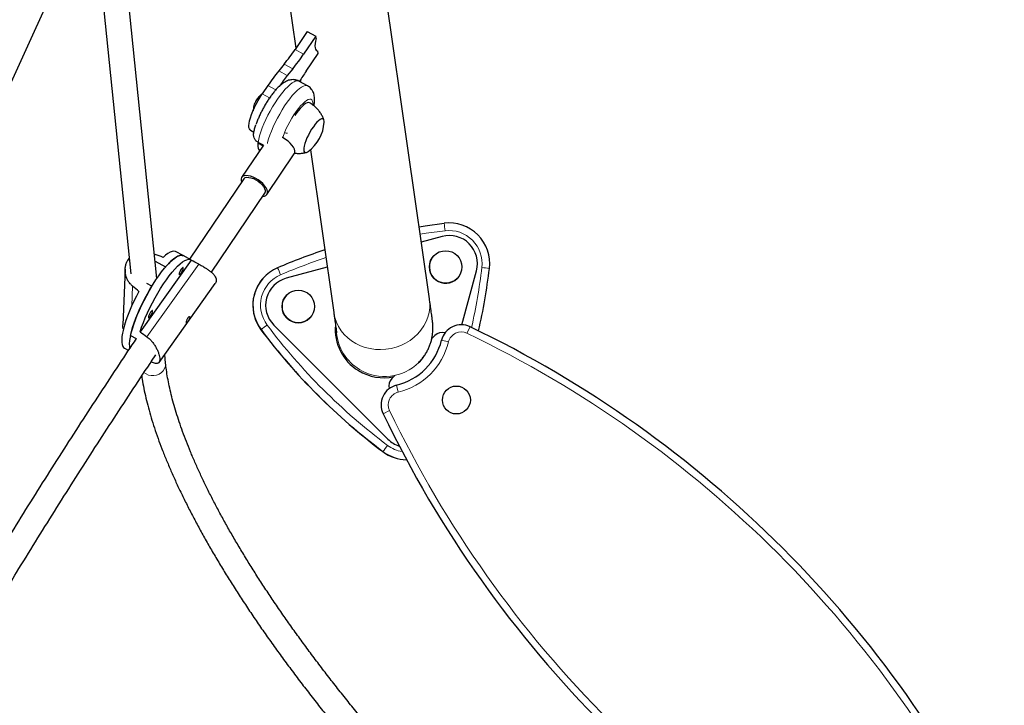
# Model space of a CAD drawing. Extents: x -80 to 709, y -9 to 704.
# Drawn here: x 217 to 242, y 507 to 524 of the extents above; entities that cross this region are included whole.
import ezdxf

# ---------------------------------------------------------------- set-up
doc = ezdxf.new("R2010")
doc.units = 0
doc.header["$LTSCALE"] = 0.125
doc.header["$MEASUREMENT"] = 0
doc.layers.add('CONTOUR', color=7, linetype='CONTINUOUS')

msp = doc.modelspace()

# ---------------------------------------------------------------- linework, layer by layer
at = {"layer": 'CONTOUR', "lineweight": 25}
for p, q in [((227.52458, 517.15899), (225.10828, 533.97996)), ((222.87893, 532.79636), (224.24015, 523.3203)), ((203.77579, 492.84445), (219.79142, 528.09734)), ((219.2693, 526.71133), (220.18569, 517.77399)), ((220.82534, 517.66313), (219.89104, 526.77508)), ((224.51947, 523.73129), (224.22073, 523.29173)), ((224.73076, 523.61605), (224.43202, 523.17649)), ((224.51947, 523.73129), (224.73076, 523.61605)), ((224.73831, 523.56348), (224.73076, 523.61605)), ((224.49243, 522.75596), (224.79116, 523.19552)), ((224.73579, 523.27417), (224.78361, 523.24809)), ((224.79116, 523.19552), (224.78361, 523.24809)), ((223.95419, 522.93121), (223.81903, 522.76451)), ((224.16548, 522.81597), (224.03032, 522.64926)), ((223.55249, 522.40399), (223.41278, 522.19842)), ((224.52977, 522.39668), (224.31848, 522.51193)), ((224.35216, 522.54051), (224.35948, 522.48957)), ((223.1251, 521.30575), (223.20926, 521.25985)), ((223.44242, 520.93722), (222.90877, 520.14546)), ((223.43009, 520.91893), (223.30835, 520.98533)), ((223.44481, 520.93592), (223.31375, 521.0074)), ((223.5307, 519.72628), (224.20256, 520.72311)), ((224.59832, 520.82689), (225.17372, 516.8213)), ((222.9606, 520.11053), (221.63042, 518.13696)), ((222.16595, 517.81327), (223.47887, 519.76121)), ((227.83828, 518.69223), (227.32413, 518.55446)), ((220.76407, 518.26069), (220.78561, 518.25359)), ((221.47002, 518.22172), (221.28286, 518.32063)), ((227.64107, 518.2268), (227.64093, 518.22666)), ((221.67008, 518.11445), (220.41376, 516.35011)), ((220.78227, 518.08312), (221.04037, 517.94673)), ((221.65719, 518.12282), (221.47002, 518.22172)), ((220.04384, 517.88694), (219.98628, 516.52322)), ((221.04037, 517.94673), (221.04037, 517.94673)), ((225.01368, 517.93539), (224.00695, 517.66564)), ((228.32479, 516.52346), (228.68029, 517.85021)), ((220.701, 517.47015), (220.58165, 517.53321)), ((220.87827, 515.59884), (222.25859, 517.53733)), ((223.47793, 517.71022), (223.47611, 517.7084)), ((228.20662, 517.66098), (228.20675, 517.66112)), ((220.701, 517.47015), (220.701, 517.47014)), ((223.69875, 517.4877), (223.69826, 517.48721)), ((224.01886, 517.25625), (224.01873, 517.25611)), ((224.58441, 516.69043), (224.58455, 516.69056)), ((223.69876, 516.51544), (226.5035, 513.71069)), ((220.17551, 516.25721), (220.31713, 516.18238)), ((227.6618, 516.25952), (227.58432, 516.18204)), ((220.02721, 515.9445), (220.12263, 515.89407)), ((221.03883, 515.58097), (221.01702, 515.7937)), ((227.26266, 515.59522), (227.26405, 515.59661)), ((227.31686, 515.65297), (227.26405, 515.59661)), ((226.67722, 515.27494), (226.60114, 515.19886))]:
    msp.add_line(p, q, dxfattribs=at)
at = {"layer": 'CONTOUR', "lineweight": 18}
for p, q in [((224.22073, 523.29173), (224.43202, 523.17649)), ((223.95419, 522.93121), (224.16548, 522.81597)), ((223.81903, 522.76451), (224.03032, 522.64926)), ((223.55249, 522.40399), (223.74776, 522.29748)), ((223.59442, 522.09934), (223.41278, 522.19842)), ((220.57933, 516.22715), (221.85261, 518.01531)), ((220.22859, 517.47135), (220.20821, 516.98852)), ((223.3851, 516.40304), (223.38328, 516.40122)), ((223.69876, 516.51544), (223.69827, 516.51495)), ((228.44751, 516.31518), (228.52398, 516.47456)), ((227.82186, 516.1419), (227.99363, 516.10013)), ((226.71876, 515.0388), (226.76052, 514.86703)), ((226.38609, 514.33668), (226.54548, 514.41314)), ((226.50301, 513.7102), (226.5035, 513.71069)), ((226.38117, 513.40333), (226.38299, 513.40515))]:
    msp.add_line(p, q, dxfattribs=at)
at = {"layer": 'CONTOUR', "lineweight": 25, "flags": 128}
for points in [[(224.73831, 523.56348), (224.7231, 523.49569), (224.71381, 523.43461), (224.71057, 523.38107), (224.7134, 523.33581), (224.72229, 523.29945), (224.7371, 523.27248), (224.75764, 523.25528), (224.78361, 523.24809)], [(223.1251, 521.30575), (223.11568, 521.31238), (223.09881, 521.33639), (223.08919, 521.37207), (223.08699, 521.41868), (223.09228, 521.47528), (223.10493, 521.54072), (223.1247, 521.61366), (223.15117, 521.69261), (223.18382, 521.77598), (223.22197, 521.86207), (223.26485, 521.94911), (223.31159, 522.03535), (223.36124, 522.11902), (223.41278, 522.19842)], [(224.51971, 521.98024), (224.48229, 521.9623), (224.44017, 521.93245), (224.39426, 521.89132), (224.34554, 521.8398), (224.29504, 521.77899), (224.24384, 521.71017), (224.21513, 521.66847)], [(224.57653, 521.97962), (224.55165, 521.98589), (224.51971, 521.98024)], [(224.86872, 521.58497), (224.83639, 521.56867), (224.79944, 521.54034), (224.75901, 521.50085), (224.71633, 521.45141), (224.67269, 521.3935), (224.62942, 521.3289), (224.58783, 521.25956), (224.54918, 521.18759), (224.51466, 521.11518), (224.48531, 521.04453), (224.46202, 520.97778), (224.44549, 520.91697), (224.43624, 520.86394), (224.43455, 520.82029), (224.44045, 520.78737), (224.45378, 520.76617), (224.47413, 520.75733), (224.50088, 520.76112), (224.53322, 520.77742), (224.54356, 520.78447)], [(224.86872, 521.58497), (224.83639, 521.56867), (224.79944, 521.54034), (224.75901, 521.50085), (224.71633, 521.45141), (224.67269, 521.3935), (224.62942, 521.3289), (224.58783, 521.25956), (224.54918, 521.18759), (224.51466, 521.11518), (224.48531, 521.04453), (224.46202, 520.97778), (224.44549, 520.91697), (224.43624, 520.86394), (224.43455, 520.82029), (224.44045, 520.78737), (224.45378, 520.76617), (224.47413, 520.75733), (224.50088, 520.76112), (224.53322, 520.77742), (224.54356, 520.78447)], [(224.93503, 521.50218), (224.93506, 521.52579), (224.92916, 521.55872), (224.91583, 521.57992), (224.89548, 521.58876), (224.86872, 521.58497)], [(224.93503, 521.50218), (224.93506, 521.52579), (224.92916, 521.55872), (224.91583, 521.57992), (224.89548, 521.58876), (224.86872, 521.58497)], [(224.20256, 520.72311), (224.2028, 520.72346), (224.21605, 520.75632), (224.21682, 520.79596), (224.2051, 520.84085), (224.18133, 520.88927), (224.14643, 520.93936), (224.10174, 520.98919), (224.04897, 521.03685), (223.99015, 521.08051), (223.92754, 521.11849), (223.91654, 521.12436)], [(223.42399, 519.67978), (223.46953, 519.686), (223.50573, 519.70182), (223.53093, 519.72663), (223.54418, 519.75949), (223.54496, 519.79913), (223.53324, 519.84402), (223.50947, 519.89244), (223.47457, 519.94253), (223.42987, 519.99236), (223.3771, 520.04002), (223.31828, 520.08368), (223.25568, 520.12166), (223.19169, 520.1525), (223.12878, 520.17502), (223.06937, 520.18834), (223.01573, 520.19196), (222.96994, 520.18575), (222.93374, 520.16992), (222.90854, 520.14511), (222.89529, 520.11225), (222.89451, 520.07261), (222.90572, 520.0291)], [(222.9606, 520.11053), (222.96934, 520.12111), (222.99805, 520.13959), (223.03712, 520.14855), (223.08473, 520.14756), (223.13865, 520.13667), (223.19636, 520.1164)], [(223.19636, 520.1164), (223.25517, 520.08768), (223.31232, 520.05186), (223.36514, 520.01063), (223.41117, 519.96589), (223.44824, 519.91975), (223.47462, 519.87437), (223.48909, 519.83186), (223.49097, 519.79421), (223.48016, 519.76319), (223.47887, 519.76121)], [(227.26982, 518.93251), (227.41919, 518.95608), (227.88748, 519.02005)], [(220.17551, 516.25721), (220.19911, 516.35408), (220.22938, 516.45798), (220.266, 516.56786), (220.30859, 516.68256), (220.35672, 516.8009), (220.40987, 516.92165), (220.46751, 517.04357), (220.52903, 517.16538), (220.5938, 517.28582), (220.66114, 517.40366), (220.73036, 517.51765), (220.80074, 517.62663), (220.87155, 517.72947), (220.94205, 517.82509), (221.01152, 517.91251), (221.07923, 517.99082), (221.14449, 518.0592), (221.20661, 518.11696), (221.26496, 518.16349), (221.31892, 518.1983), (221.36795, 518.22105), (221.41152, 518.23148), (221.44919, 518.2295), (221.47002, 518.22172)], [(221.28286, 518.32063), (221.27484, 518.32435), (221.23925, 518.3311), (221.19751, 518.32524), (221.15006, 518.30683), (221.0974, 518.27606), (221.04009, 518.23326), (220.97872, 518.17887)], [(221.47002, 518.22172), (221.46323, 518.22494), (221.42817, 518.23216), (221.38704, 518.22696), (221.34026, 518.20939), (221.28831, 518.17964), (221.23175, 518.138), (221.17114, 518.08492), (221.10713, 518.02094), (221.04037, 517.94673)], [(227.57394, 518.13776), (227.61696, 518.20046), (227.64093, 518.22666)], [(220.41376, 516.35011), (220.45016, 516.46038), (220.49265, 516.57565), (220.5408, 516.69469), (220.59408, 516.81626), (220.65195, 516.93907), (220.71379, 517.06184), (220.77895, 517.18327), (220.84674, 517.30209), (220.91646, 517.41704), (220.98737, 517.52692), (221.05872, 517.63056), (221.12975, 517.72688), (221.19974, 517.81486), (221.26793, 517.89359), (221.3336, 517.96222), (221.39608, 518.02003), (221.4547, 518.06643), (221.50884, 518.10092), (221.55794, 518.12313), (221.60147, 518.13284), (221.63898, 518.12993), (221.67008, 518.11445)], [(221.42457, 517.8937), (221.40462, 517.86197), (221.38736, 517.82718), (221.37545, 517.79464), (221.37067, 517.7693), (221.37377, 517.75501), (221.38428, 517.75395), (221.40058, 517.76629), (221.4202, 517.79014), (221.44016, 517.82187), (221.45741, 517.85666), (221.46933, 517.8892), (221.4741, 517.91454), (221.471, 517.92883), (221.4605, 517.92989), (221.44419, 517.91755), (221.42457, 517.8937)], [(220.38444, 517.3443), (220.32022, 517.22232), (220.25953, 517.0994), (220.20299, 516.97683), (220.15122, 516.8559), (220.10474, 516.73787), (220.06406, 516.62401), (220.0296, 516.51549), (220.00172, 516.41347), (219.98071, 516.31902), (219.9668, 516.23312), (219.96014, 516.1567), (219.96079, 516.09054), (219.96874, 516.03535), (219.98392, 515.99171), (220.00616, 515.96008), (220.02721, 515.9445)], [(220.701, 517.47015), (220.63248, 517.35439), (220.56614, 517.2353), (220.50266, 517.11413), (220.4427, 516.99212), (220.38689, 516.87054), (220.33579, 516.75065), (220.28994, 516.6337), (220.24981, 516.52089), (220.21582, 516.41339), (220.18833, 516.31233), (220.16762, 516.21874), (220.1539, 516.1336), (220.14731, 516.05779), (220.14792, 515.9921), (220.15469, 515.94192)], [(220.67038, 516.83454), (220.65043, 516.80281), (220.63318, 516.76802), (220.62126, 516.73548), (220.61649, 516.71014), (220.61959, 516.69585), (220.63009, 516.69479), (220.64639, 516.70713), (220.66602, 516.73098), (220.68597, 516.76271), (220.70322, 516.7975), (220.71514, 516.83004), (220.71991, 516.85538), (220.71681, 516.86967), (220.70631, 516.87073), (220.69001, 516.85839), (220.67038, 516.83454)], [(227.37376, 515.723), (227.32422, 515.66143), (227.26405, 515.59661)]]:
    msp.add_lwpolyline(points, dxfattribs=at)
at = {"layer": 'CONTOUR', "lineweight": 18, "flags": 128}
for points in [[(224.31848, 522.51193), (224.3149, 522.51376), (224.28267, 522.52136), (224.24425, 522.51653), (224.20016, 522.49935), (224.15102, 522.47005), (224.09752, 522.42904), (224.04041, 522.3769), (223.98049, 522.31436), (223.91859, 522.24229), (223.85559, 522.16171), (223.79237, 522.07373), (223.72981, 521.9796), (223.66879, 521.88063), (223.61016, 521.77821), (223.55474, 521.67376), (223.50331, 521.56877), (223.45659, 521.46468), (223.41524, 521.36297), (223.37983, 521.26505), (223.35085, 521.1723), (223.32873, 521.08601), (223.31375, 521.0074)], [(223.54287, 520.98319), (223.5476, 521.00273), (223.57241, 521.09173), (223.60393, 521.18673), (223.64173, 521.28638), (223.68527, 521.3893), (223.73394, 521.49403), (223.78706, 521.59911), (223.84389, 521.70307), (223.90362, 521.80443), (223.96542, 521.90179), (224.02842, 521.99377), (224.09173, 522.07909), (224.15447, 522.15654), (224.21576, 522.22504), (224.27474, 522.28363), (224.33057, 522.33148), (224.38248, 522.36792), (224.42974, 522.39245), (224.47168, 522.40472), (224.50771, 522.40455), (224.52986, 522.39664)], [(224.66266, 521.93176), (224.66286, 521.93674), (224.66102, 521.98601), (224.65175, 522.02443), (224.63523, 522.05129), (224.61176, 522.06608), (224.58177, 522.06852), (224.54583, 522.05858), (224.50461, 522.03644), (224.45888, 522.00251), (224.40948, 521.95742), (224.35734, 521.90201), (224.30342, 521.83732), (224.24874, 521.76455), (224.19431, 521.68505), (224.14115, 521.6003), (224.09024, 521.5119), (224.04253, 521.42147), (223.99892, 521.33071), (223.96021, 521.24131), (223.92712, 521.15492), (223.91654, 521.12436)], [(223.97958, 521.24166), (224.0003, 521.23757), (224.03337, 521.23354)], [(227.91047, 518.83444), (227.44804, 518.77128), (227.29642, 518.74732)], [(227.52458, 517.15899), (227.53376, 517.05781), (227.53128, 516.94116), (227.51493, 516.82508), (227.48492, 516.71093), (227.44159, 516.60006), (227.38545, 516.49376), (227.31717, 516.39329), (227.23753, 516.29981), (227.14748, 516.21442), (227.04807, 516.13813), (226.94046, 516.07183), (226.82592, 516.01629), (226.7058, 515.97217), (226.58149, 515.93999), (226.45446, 515.92011), (226.32619, 515.91279), (226.19819, 515.91809), (226.07196, 515.93597), (225.94898, 515.9662), (225.8307, 516.00844), (225.71849, 516.06218)], [(220.50822, 515.34727), (220.5582, 515.31258), (220.61848, 515.2869), (220.68388, 515.27348), (220.75134, 515.27294), (220.81771, 515.28532), (220.87988, 515.31003), (220.93495, 515.34592), (220.98034, 515.39131), (221.01393, 515.44407), (221.03415, 515.50175), (221.04005, 515.56164), (221.03883, 515.58097)]]:
    msp.add_lwpolyline(points, dxfattribs=at)
at = {"layer": 'CONTOUR', "lineweight": 25}
for centre, radius in [((227.92391, 517.94396), 0.4), ((224.30171, 516.9734), 0.4), ((228.18807, 514.67258), 0.3438)]:
    msp.add_circle(centre, radius, dxfattribs=at)
for centre, radius, start, end in [((219.79213, 526.28713), 5.34649, 321.120366, 325.926514), ((220.00342, 526.17189), 5.34649, 321.120366, 325.926514), ((227.98109, 519.40859), 5.34649, 141.120366, 145.926514), ((228.07999, 519.38028), 5.20443, 141.088783, 144.785728), ((229.998, 519.01786), 6.65467, 145.824777, 148.393824), ((223.99481, 521.5494), 0.94141, 305.655152, 357.125132), ((228.00719, 518.02723), 1, 353.124697, 96.875303), ((228.01621, 518.02815), 0.6875, 345.000371, 104.999629), ((229.68311, 504.1281), 14.99981, 108.384257, 113.124177), ((227.92378, 517.94382), 0.4, 150.997689, 314.999568), ((224.18503, 517.00312), 0.99999, 113.124361, 216.876059), ((214.108, 519.70317), 14.99987, 347.172516, 353.124582), ((224.18322, 517.0013), 0.99999, 135.000194, 216.875941), ((224.18488, 517.00157), 0.68749, 105.000024, 225.000395), ((224.30157, 516.97327), 0.4, 135.000371, 314.999629), ((235.38247, 525.40252), 15.00013, 216.875723, 233.124277), ((235.38429, 525.40433), 15.00013, 216.875723, 233.124277), ((226.39692, 516.40886), 1.18751, 174.959891, 238.578773), ((227.83857, 516.08274), 0.25, 74.060047, 135), ((228.3077, 516.02376), 0.5, 64.369965, 166.332731), ((216.41234, 491.22959), 28, 25.630035, 64.369965), ((226.36433, 516.49632), 1.5, 283.667269, 346.332731), ((226.39692, 516.40885), 1.1875, 238.578633, 282.362824), ((226.77791, 515.02208), 0.25, 135, 195.939977), ((226.8369, 514.55295), 0.5, 103.667269, 205.630035), ((251.63106, 526.44831), 28, 205.630035, 244.369965), ((226.98964, 514.19683), 0.6875, 224.999986, 252.55441), ((226.98126, 514.20327), 1, 233.124238, 268.883357), ((226.98307, 514.20509), 1, 233.124238, 268.721449)]:
    msp.add_arc(centre, radius, start, end, dxfattribs=at)
at = {"layer": 'CONTOUR', "lineweight": 18}
for centre, radius, start, end in [((213.65553, 517.16279), 14.35262, 6.688443, 7.435051), ((228.00773, 518.02778), 0.8125, 353.124696, 96.875304), ((229.68366, 504.12865), 14.81231, 108.51734, 113.124177), ((224.18558, 517.00366), 0.81249, 113.124387, 216.876033), ((212.61685, 512.99783), 12.21252, 22.904368, 23.782702), ((214.10854, 519.70372), 14.81237, 347.338214, 353.124582), ((227.14274, 503.67558), 14.35262, 82.564949, 83.311557), ((226.19643, 516.98021), 1.03499, 188.83208, 242.497589), ((272.61939, 451.00674), 81.85775, 126.8428697, 126.9746424), ((235.38483, 525.40488), 14.81262, 216.875723, 233.124277), ((226.42437, 516.43631), 1.18751, 185.303577, 238.578733), ((228.3077, 516.02376), 0.32322, 64.369965, 166.332731), ((216.41234, 491.22959), 27.82322, 25.630035, 64.369965), ((226.36433, 516.49632), 1.67678, 283.667269, 346.332731), ((226.42437, 516.43629), 1.18749, 238.578505, 314.999837), ((226.8369, 514.55295), 0.32322, 103.667269, 205.630035), ((251.63106, 526.44831), 27.82322, 205.630035, 244.369965), ((160.98669, 562.63943), 81.85775, 323.0253576, 323.1571303), ((226.98362, 514.20564), 0.8125, 233.124257, 260.928722)]:
    msp.add_arc(centre, radius, start, end, dxfattribs=at)
at = {"layer": 'CONTOUR', "lineweight": 25}
for centre, major_axis, ratio, start_param, end_param in [((217.86679, 518.60598), (7.21223, -2.48718), 0.08751177, 1.15505154, 1.18451249), ((223.81761, 515.46133), (6.49663, -4.1335), 0.15537756, 1.97507333, 2.00453427), ((217.86679, 518.60598), (5.81538, -4.45298), 0.07798344, 1.18355371, 1.21301466), ((223.81761, 515.46133), (6.49663, -4.1335), 0.15537756, 4.26243868, 4.29189963)]:
    msp.add_ellipse(centre, major_axis=major_axis, ratio=ratio, start_param=start_param, end_param=end_param, dxfattribs=at)
for points, knots in [([(224.3191, 522.51113), (224.31796, 522.51191), (224.29992, 522.52427), (224.25945, 522.5377), (224.20183, 522.54986), (224.14468, 522.55019), (224.08946, 522.54161), (224.03529, 522.52455), (223.98041, 522.49875), (223.92218, 522.46218), (223.85949, 522.41257), (223.79423, 522.3503), (223.72945, 522.27878), (223.66739, 522.20188), (223.60776, 522.12044), (223.55038, 522.0349), (223.49543, 521.94596), (223.44328, 521.85445), (223.39444, 521.76133), (223.34933, 521.66755), (223.3089, 521.5743), (223.27894, 521.49893), (223.26483, 521.4562), (223.26045, 521.44297)], [0, 0, 0, 0, 0.00258642, 0.04095754, 0.07794805, 0.11453779, 0.15187938, 0.19140327, 0.23509621, 0.28566057, 0.34528068, 0.40980189, 0.47132203, 0.53007401, 0.58711819, 0.64314217, 0.69856904, 0.75368385, 0.80870518, 0.8637992, 0.91913411, 0.97494869, 1, 1, 1, 1]), ([(224.68384, 521.90668), (224.68708, 521.92249), (224.69669, 521.96935), (224.70264, 522.03852), (224.70146, 522.11299), (224.6913, 522.17752), (224.67333, 522.23489), (224.64703, 522.28733), (224.61182, 522.33384), (224.57256, 522.37144), (224.54238, 522.38811), (224.52938, 522.39529)], [0, 0, 0, 0, 0.0861564, 0.25543842, 0.40210869, 0.52345793, 0.63201915, 0.73355126, 0.83133739, 0.9273535, 1, 1, 1, 1]), ([(223.41246, 522.19794), (223.40481, 522.19239), (223.38032, 522.17461), (223.3443, 522.14052), (223.30521, 522.09749), (223.27228, 522.05266), (223.24267, 522.00092), (223.21904, 521.94322), (223.20188, 521.8799), (223.19211, 521.82736), (223.19076, 521.7961), (223.19036, 521.78672)], [0, 0, 0, 0, 0.05831089, 0.1868572, 0.30637856, 0.41977676, 0.53378136, 0.67018067, 0.80688281, 0.94205644, 1, 1, 1, 1]), ([(224.93018, 521.55361), (224.92901, 521.55783), (224.91996, 521.59058), (224.89328, 521.64924), (224.84976, 521.72801), (224.79566, 521.80122), (224.73317, 521.86821), (224.66001, 521.92786), (224.60701, 521.96531), (224.57646, 521.97961), (224.57614, 521.97976)], [0, 0, 0, 0, 0.02312982, 0.17996999, 0.3387977, 0.49896001, 0.66001515, 0.82165169, 0.99815433, 1, 1, 1, 1]), ([(223.20574, 521.24501), (223.21256, 521.27651), (223.22585, 521.33791), (223.24855, 521.4075), (223.2596, 521.44139)], [0, 0, 0, 0, 0.51309414, 1, 1, 1, 1]), ([(223.31375, 521.0074), (223.29296, 521.02167), (223.25141, 521.05018), (223.21361, 521.11624), (223.19896, 521.18345), (223.20375, 521.22695), (223.20574, 521.24501)], [0, 0, 0, 0, 0.26621426, 0.53214905, 0.8057651, 1, 1, 1, 1]), ([(223.30835, 520.98533), (223.30653, 520.95675), (223.30289, 520.89947), (223.32299, 520.83482), (223.34832, 520.80965), (223.35318, 520.80482)], [0, 0, 0, 0, 0.44605201, 0.89365009, 1, 1, 1, 1]), ([(223.32957, 520.99877), (223.32897, 520.99828), (223.32121, 520.99191), (223.31452, 520.98849), (223.30835, 520.98533)], [0, 0, 0, 0, 0.07696528, 1, 1, 1, 1]), ([(224.20605, 520.74304), (224.23467, 520.73997), (224.29203, 520.73383), (224.37773, 520.73791), (224.44571, 520.74663), (224.48365, 520.75727), (224.49463, 520.76035)], [0, 0, 0, 0, 0.29609541, 0.59363062, 0.88235103, 1, 1, 1, 1]), ([(220.22859, 517.47135), (220.20681, 517.49115), (220.16323, 517.53077), (220.11275, 517.60345), (220.07493, 517.6826), (220.05049, 517.76781), (220.04095, 517.85645), (220.04692, 517.94522), (220.0695, 518.02892), (220.10248, 518.09992), (220.1335, 518.1375), (220.14677, 518.15358)], [0, 0, 0, 0, 0.11217963, 0.22440778, 0.33629149, 0.44819009, 0.56564253, 0.68305737, 0.79841959, 0.91374664, 1, 1, 1, 1]), ([(221.85261, 518.01531), (221.87931, 518.00057), (221.93273, 517.97107), (222.01026, 517.92534), (222.08238, 517.87898), (222.14805, 517.831), (222.20427, 517.78122), (222.24827, 517.73008), (222.27644, 517.67883), (222.28852, 517.62951), (222.28261, 517.58372), (222.27183, 517.55302), (222.25936, 517.53923), (222.25802, 517.53776)], [0, 0, 0, 0, 0.09828279, 0.19660809, 0.29463162, 0.3926682, 0.4955706, 0.59844006, 0.69951119, 0.80055149, 0.89464502, 0.98875118, 1, 1, 1, 1]), ([(227.37286, 515.72366), (227.38359, 515.73759), (227.41485, 515.7782), (227.45838, 515.8501), (227.5033, 515.93699), (227.53935, 516.02423), (227.5673, 516.10995), (227.58749, 516.19216), (227.60068, 516.26798), (227.60808, 516.33428), (227.61137, 516.3892), (227.61222, 516.43316), (227.61177, 516.46836), (227.61067, 516.49702), (227.60925, 516.52106), (227.60764, 516.54219), (227.60583, 516.56213), (227.60368, 516.58304), (227.60063, 516.60986), (227.59618, 516.64577), (227.58968, 516.6955), (227.58114, 516.75866), (227.57086, 516.83302), (227.55869, 516.91984), (227.54491, 517.01701), (227.53321, 517.09889), (227.52614, 517.14818), (227.52458, 517.15899)], [0, 0, 0, 0, 0.016056436, 0.046776177, 0.076584563, 0.105380912, 0.132978498, 0.159057812, 0.183030697, 0.204011867, 0.221524023, 0.23629452, 0.249701534, 0.263191707, 0.277887255, 0.295226423, 0.317212131, 0.346899744, 0.390200294, 0.4643758, 0.551571532, 0.634866427, 0.723086661, 0.808586065, 0.892858734, 0.976499297, 1, 1, 1, 1]), ([(225.17372, 516.8213), (225.17651, 516.80181), (225.18458, 516.74558), (225.19659, 516.66135), (225.20914, 516.57271), (225.2198, 516.4965), (225.22857, 516.43295), (225.23508, 516.38477), (225.23947, 516.35126), (225.24176, 516.33318), (225.24268, 516.32512), (225.24253, 516.32656), (225.24251, 516.32676)], [0, 0, 0, 0, 0.06883035, 0.198582, 0.32794481, 0.45660198, 0.58408313, 0.70947696, 0.81703377, 0.91179835, 0.98774844, 1, 1, 1, 1]), ([(221.63936, 516.70611), (221.63845, 516.70004), (221.63663, 516.68789), (221.62565, 516.66304), (221.61058, 516.63615), (221.59321, 516.60915), (221.57637, 516.58514), (221.56204, 516.56673), (221.55126, 516.55599), (221.54446, 516.55452), (221.54174, 516.56309), (221.54299, 516.58083), (221.54807, 516.60556), (221.55696, 516.63443), (221.56954, 516.66399), (221.58509, 516.69035), (221.602, 516.71025), (221.61822, 516.72185), (221.6313, 516.72415), (221.63869, 516.71823), (221.63916, 516.70968), (221.63936, 516.70611)], [0, 0, 0, 0, 0.05315596, 0.10629361, 0.15990903, 0.21386815, 0.26729838, 0.32014999, 0.37327567, 0.42709625, 0.48095886, 0.53415223, 0.58701039, 0.64036439, 0.69429988, 0.74799449, 0.80098186, 0.85390695, 0.9075014, 0.96146286, 1, 1, 1, 1]), ([(220.00235, 516.41401), (220.00043, 516.41876), (219.98952, 516.44575), (219.98421, 516.48246), (219.98734, 516.51482), (219.98814, 516.5231)], [0, 0, 0, 0, 0.13703235, 0.7792106, 1, 1, 1, 1]), ([(220.31522, 516.18339), (220.17581, 515.97446), (219.87797, 515.52812), (219.42301, 514.83578), (218.95014, 514.10839), (218.47853, 513.37409), (218.00823, 512.63318), (217.53929, 511.88588), (217.07193, 511.13178), (216.70651, 510.53706), (216.49747, 510.19167), (216.44313, 510.10188)], [0, 0, 0, 0, 0.1069172, 0.22841405, 0.34990758, 0.47139794, 0.59288524, 0.71436961, 0.83585119, 0.95733007, 1, 1, 1, 1]), ([(220.57933, 516.22715), (220.603, 516.20814), (220.65035, 516.17011), (220.71202, 516.10214), (220.7655, 516.02958), (220.81095, 515.95321), (220.84761, 515.87596), (220.8748, 515.80124), (220.89146, 515.73367), (220.89775, 515.67678), (220.89408, 515.63225), (220.88176, 515.59993), (220.86086, 515.57959), (220.83153, 515.5701), (220.79349, 515.57154), (220.74471, 515.58434), (220.7075, 515.59761), (220.684, 515.60837), (220.683, 515.60883)], [0, 0, 0, 0, 0.06655648, 0.13314176, 0.19952267, 0.26591242, 0.33559728, 0.40525983, 0.47370455, 0.54212841, 0.60584795, 0.66957605, 0.73218105, 0.79480455, 0.86089869, 0.92699863, 0.99688946, 1, 1, 1, 1]), ([(217.03139, 509.86661), (217.14635, 510.0556), (217.41567, 510.49835), (217.84117, 511.18758), (218.30748, 511.93531), (218.77522, 512.67636), (219.24426, 513.41082), (219.7145, 514.13869), (220.18595, 514.85918), (220.54776, 515.40739), (220.75271, 515.71299), (220.79982, 515.78323)], [0, 0, 0, 0, 0.092609025, 0.216944644, 0.341277569, 0.465607685, 0.589934868, 0.714258993, 0.838579932, 0.96289755, 1, 1, 1, 1]), ([(227.88425, 504.56493), (227.85959, 504.59082), (227.73604, 504.72054), (227.51709, 504.95603), (227.22782, 505.27113), (226.9429, 505.58773), (226.66219, 505.90535), (226.38604, 506.22379), (226.11465, 506.54276), (225.84825, 506.86198), (225.58707, 507.1812), (225.33133, 507.50013), (225.08124, 507.8185), (224.83701, 508.13604), (224.59885, 508.45247), (224.36696, 508.76753), (224.14153, 509.08094), (223.92275, 509.39243), (223.71082, 509.70173), (223.50589, 510.00856), (223.30815, 510.31266), (223.11776, 510.61376), (222.93488, 510.91158), (222.75965, 511.20587), (222.59223, 511.49635), (222.43275, 511.78276), (222.28134, 512.06485), (222.13812, 512.34233), (222.00321, 512.61497), (221.87669, 512.88248), (221.75867, 513.14463), (221.64924, 513.40115), (221.54845, 513.65179), (221.45637, 513.8963), (221.37305, 514.13442), (221.29851, 514.36592), (221.23277, 514.59055), (221.17584, 514.80807), (221.12765, 515.01829), (221.08835, 515.22082), (221.05832, 515.40888), (221.04506, 515.52593), (221.03883, 515.58097)], [0, 0, 0, 0, 0.006411532, 0.032130017, 0.057847262, 0.083562934, 0.109276689, 0.134988168, 0.160697001, 0.186402799, 0.212105153, 0.23780363, 0.263497771, 0.289187088, 0.314871057, 0.340549118, 0.366220667, 0.391885055, 0.417541577, 0.443189472, 0.468827913, 0.494456005, 0.520072772, 0.545677155, 0.571268004, 0.596844073, 0.622404011, 0.647946361, 0.673469559, 0.698971935, 0.724451725, 0.749907085, 0.775336124, 0.800736955, 0.826107765, 0.851446927, 0.876753159, 0.902025742, 0.92726484, 0.95247192, 0.977650343, 1, 1, 1, 1]), ([(227.26405, 515.59661), (227.29129, 515.62479), (227.33016, 515.66501), (227.36303, 515.71015), (227.37286, 515.72366)], [0, 0, 0, 0, 0.70085482, 1, 1, 1, 1]), ([(220.45099, 515.25868), (220.45451, 515.23359), (220.46834, 515.13496), (220.50243, 514.95633), (220.55319, 514.72293), (220.61406, 514.48317), (220.68408, 514.23778), (220.76333, 513.9868), (220.85166, 513.73046), (220.94895, 513.46891), (221.05508, 513.20232), (221.16994, 512.93088), (221.29341, 512.65477), (221.42537, 512.37418), (221.5657, 512.08929), (221.71427, 511.80031), (221.87095, 511.50743), (222.03561, 511.21086), (222.20812, 510.91083), (222.38832, 510.60753), (222.57608, 510.30121), (222.77123, 509.99209), (222.97363, 509.68039), (223.1831, 509.36635), (223.39947, 509.05022), (223.62258, 508.73222), (223.85225, 508.41262), (224.08828, 508.09164), (224.3305, 507.76955), (224.5787, 507.44659), (224.83269, 507.12301), (225.09227, 506.79907), (225.35722, 506.47502), (225.62734, 506.15112), (225.90241, 505.82762), (226.1822, 505.50478), (226.46651, 505.18286), (226.75505, 504.86208), (227.04783, 504.54284), (227.28676, 504.28599), (227.42926, 504.13637), (227.47162, 504.09189)], [0, 0, 0, 0, 0.00914362, 0.03595768, 0.06276556, 0.0895554, 0.11632023, 0.14305617, 0.16976146, 0.19643581, 0.22307989, 0.24969495, 0.2762826, 0.30284459, 0.32938277, 0.35589894, 0.38239485, 0.40887218, 0.43533247, 0.46177718, 0.48820766, 0.51462513, 0.54103076, 0.56742557, 0.59381053, 0.62018652, 0.64655436, 0.67291479, 0.69926851, 0.72561614, 0.75195828, 0.77829548, 0.80462824, 0.83095705, 0.85728236, 0.88360458, 0.90992413, 0.93624137, 0.96255669, 0.98887044, 1, 1, 1, 1]), ([(222.90489, 499.62043), (222.90432, 499.62102), (222.80664, 499.72205), (222.61424, 499.92449), (222.32825, 500.22748), (222.04576, 500.53108), (221.76663, 500.83484), (221.49121, 501.13853), (221.21972, 501.44187), (220.95241, 501.7446), (220.6895, 502.04644), (220.43124, 502.34713), (220.17786, 502.64638), (219.92957, 502.94395), (219.6866, 503.23955), (219.44917, 503.53292), (219.21748, 503.82379), (218.99175, 504.11191), (218.77218, 504.397), (218.55895, 504.67881), (218.35227, 504.95707), (218.15231, 505.23152), (217.95927, 505.50191), (217.7733, 505.76799), (217.59458, 506.0295), (217.42327, 506.28618), (217.25952, 506.53778), (217.10348, 506.78406), (216.95529, 507.02477), (216.81509, 507.25964), (216.68292, 507.4885), (216.55927, 507.7108), (216.45415, 507.90635), (216.39393, 508.02483), (216.369, 508.07388)], [0, 0, 0, 0, 0.00019236, 0.0328716, 0.06554952, 0.09822574, 0.13089986, 0.16357149, 0.19624019, 0.22890552, 0.26156699, 0.29422408, 0.32687624, 0.35952286, 0.39216328, 0.42479678, 0.45742258, 0.49003979, 0.52264744, 0.55524446, 0.58782964, 0.62040163, 0.65295892, 0.6854998, 0.71802232, 0.7505243, 0.78300325, 0.81545632, 0.84788026, 0.88027137, 0.91262539, 0.94493744, 0.97720194, 1, 1, 1, 1]), ([(215.99074, 507.4499), (216.02606, 507.38515), (216.10363, 507.24295), (216.23336, 507.01644), (216.37772, 506.77207), (216.5301, 506.52248), (216.69007, 506.26805), (216.85759, 506.00889), (217.03249, 505.74521), (217.21462, 505.47719), (217.40385, 505.20504), (217.60001, 504.92897), (217.80293, 504.64919), (218.01246, 504.36592), (218.22841, 504.07939), (218.4506, 503.78983), (218.67885, 503.49746), (218.91297, 503.20254), (219.15276, 502.90531), (219.39801, 502.606), (219.64853, 502.30486), (219.90409, 502.00215), (220.16449, 501.69812), (220.4295, 501.39302), (220.6989, 501.08711), (220.97246, 500.78065), (221.24994, 500.47388), (221.53114, 500.16709), (221.81572, 499.86049), (222.10378, 499.55447), (222.31111, 499.33598), (222.42313, 499.21992), (222.43725, 499.20528)], [0, 0, 0, 0, 0.02909085, 0.06389434, 0.09864699, 0.13335515, 0.16802427, 0.20265908, 0.23726366, 0.27184152, 0.30639574, 0.34092898, 0.37544356, 0.40994152, 0.44442465, 0.47889454, 0.51335258, 0.54780002, 0.58223797, 0.61666743, 0.65108929, 0.68550436, 0.71991339, 0.75431704, 0.78871592, 0.82311062, 0.85750165, 0.89188951, 0.92627466, 0.96065754, 0.99503856, 1, 1, 1, 1])]:
    msp.add_open_spline(points, degree=3, knots=knots, dxfattribs=at)

doc.saveas('drawing.dxf')
